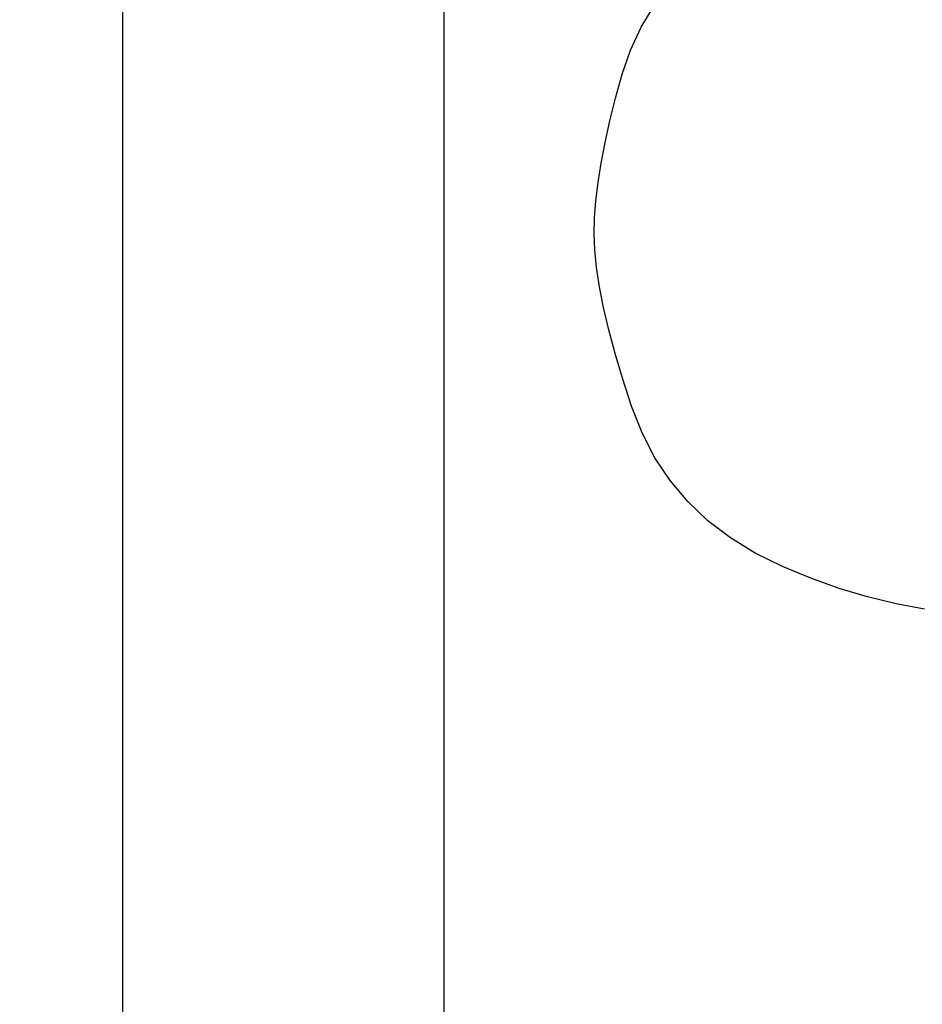
# Model space of a CAD drawing. Units: millimetres. Extents: x -27806 to 80892, y 91910 to 128002.
# Drawn here: x -15175 to -11409, y 106576 to 110686 of the extents above; entities that cross this region are included whole.
import ezdxf

# ---------------------------------------------------------------- set-up
doc = ezdxf.new("R2010")
doc.units = ezdxf.units.MM
doc.styles.get("Standard").update_dxf_attribs({"font": 'arial.ttf'})
doc.dimstyles.new('asd', dxfattribs={"dimtxt": 300, "dimasz": 100, "dimexe": 1.25, "dimexo": 0.625, "dimgap": 80, "dimtad": 1, "dimdec": 0, "dimlfac": 0.1, "dimrnd": 5, "dimtxsty": 'Standard', "dimcen": 0, "dimclre": 256, "dimadec": 0, "dimazin": 0, "dimtfac": 1, "dimtdec": 0, "dimtix": 1, "dimtmove": 2, "dimatfit": 3, "dimfxl": 1, "dimarcsym": 0})

# ---------------------------------------------------------------- blocks, each defined once
blk = doc.blocks.new('*D22')
at = {"lineweight": -2, "transparency": 16777216}
for p, q in [((-4409.1, 126100.3), (-13406, 126100.3)), ((-4409.1, 102940.9), (-13406, 102940.9))]:
    blk.add_line(p, q, dxfattribs=at)
at = {"color": 0, "lineweight": -2, "transparency": 16777216}
blk.add_line((-13404.8, 103040.9), (-13404.8, 126000.3), dxfattribs=at)
at = {"color": 0, "transparency": 16777216}
for points in [[(-13421.4, 126000.3), (-13388.1, 126000.3), (-13404.8, 126100.3)], [(-13421.4, 103040.9), (-13388.1, 103040.9), (-13404.8, 102940.9)]]:
    blk.add_solid(points, dxfattribs=at)
at = {"layer": 'Defpoints', "color": 0, "transparency": 16777216}
for p in [(-13404.8, 126100.3), (-4408.5, 126100.3), (-4408.5, 102940.9)]:
    blk.add_point(p, dxfattribs=at)
at = {"color": 0, "transparency": 16777216, "insert": (-13638, 114520.6), "char_height": 300, "attachment_point": 5, "rotation": 90}
blk.add_mtext('2315', dxfattribs=at)
blk = doc.blocks.new('*D23')
at = {"lineweight": -2, "transparency": 16777216}
for p, q in [((-4427, 127600.3), (-14746.7, 127600.3)), ((-4424.5, 101441.8), (-14746.7, 101441.8))]:
    blk.add_line(p, q, dxfattribs=at)
at = {"color": 0, "lineweight": -2, "transparency": 16777216}
blk.add_line((-14745.4, 101541.8), (-14745.4, 127500.3), dxfattribs=at)
at = {"color": 0, "transparency": 16777216}
for points in [[(-14762.1, 127500.3), (-14728.8, 127500.3), (-14745.4, 127600.3)], [(-14762.1, 101541.8), (-14728.8, 101541.8), (-14745.4, 101441.8)]]:
    blk.add_solid(points, dxfattribs=at)
at = {"layer": 'Defpoints', "color": 0, "transparency": 16777216}
for p in [(-14745.4, 127600.3), (-4426.4, 127600.3), (-4423.9, 101441.8)]:
    blk.add_point(p, dxfattribs=at)
at = {"color": 0, "transparency": 16777216, "insert": (-14978.6, 114521.1), "char_height": 300, "attachment_point": 5, "rotation": 90}
blk.add_mtext('2615', dxfattribs=at)

msp = doc.modelspace()

# ---------------------------------------------------------------- linework, layer by layer
msp.add_lwpolyline([(-11400.2, 108224.9), (-11518.7, 108247.5), (-11637.3, 108276.7), (-11755.8, 108312.3), (-11874.3, 108354.4), (-11992.8, 108403), (-12106.3, 108458.8), (-12209.9, 108522.6), (-12303.6, 108594.4), (-12387.3, 108674.2), (-12461, 108762), (-12524.8, 108857.8), (-12578.6, 108961.5), (-12622.5, 109073.3), (-12659, 109185.9), (-12690.6, 109292), (-12717.4, 109391.6), (-12739.3, 109484.7), (-12756.3, 109571.4), (-12768.5, 109651.7), (-12775.8, 109725.4), (-12778.2, 109792.7), (-12776.4, 109859.2), (-12770.9, 109930.5), (-12761.8, 110006.5), (-12749, 110087.3), (-12732.6, 110172.9), (-12712.6, 110263.3), (-12688.9, 110358.4), (-12661.5, 110458.3), (-12627.2, 110558.6), (-12582.4, 110654.7), (-12527.3, 110746.7)])

# ---------------------------------------------------------------- dimensions: what is measured, and where the dimension line sits
for base, p1, p2, picture, middle in [((-14745.4, 127600.3), (-4423.9, 101441.8), (-4426.4, 127600.3), '*D23', (-14978.6, 114521.1)), ((-13404.8, 126100.3), (-4408.5, 102940.9), (-4408.5, 126100.3), '*D22', (-13638, 114520.6))]:
    dim = msp.add_linear_dim(base=base, p1=p1, p2=p2, angle=90, dimstyle='asd', override={"dimclre": 256})
    dim.commit()
    dim.dimension.update_dxf_attribs({"geometry": picture, "text_midpoint": middle})

doc.saveas('drawing.dxf')
